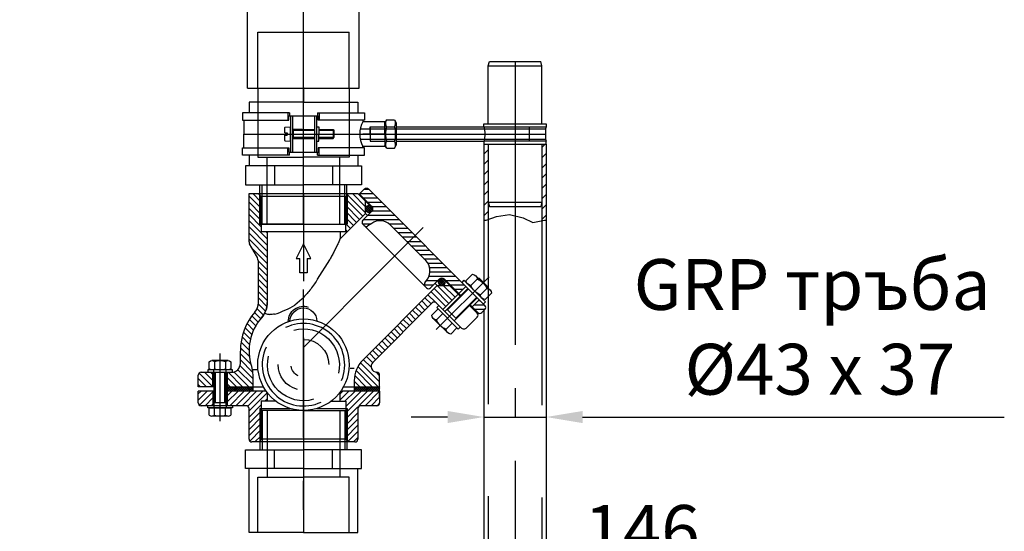
# Model space of a CAD drawing. Extents: x 18131 to 21271, y 7178 to 11007.
# Drawn here: x 20593 to 21271, y 9154 to 9506 of the extents above; entities that cross this region are included whole.
import ezdxf

# ---------------------------------------------------------------- set-up
doc = ezdxf.new("R2010")
doc.units = 0
doc.header["$LTSCALE"] = 20
for name, pattern in [('AM_DIN_F_W050', [6.25, 4.75, -1.5]), ('AM_DIN_G_W050', [13.75, 9.75, -1.5, 1, -1.5]), ('AM_DIN_G_W050X2', [6.875, 4.75, -0.875, 0.375, -0.875]), ('AM_ISO02W050', [7.5, 6, -1.5]), ('AMCONSTR', [9999, 9999, 0]), ('AUSGEZOGEN', [0]), ('CENTER', [7, 4, -1, 1, -1]), ('VERDECKT', [9.525, 6.35, -3.175])]:
    doc.linetypes.add(name, pattern=pattern)
doc.layers.get('0').update_dxf_attribs({"linetype": 'AUSGEZOGEN'})
doc.layers.get('DEFPOINTS').update_dxf_attribs({"color": 1, "linetype": 'AUSGEZOGEN'})
for name, color, linetype in [('AM_0', 7, 'CONTINUOUS'), ('AM_0N', 7, 'CONTINUOUS'), ('AM_4N', 3, 'CONTINUOUS'), ('AM_5', 3, 'CONTINUOUS'), ('AM_7', 4, 'AM_DIN_G_W050'), ('AM_7N', 4, 'AM_DIN_G_W050'), ('AM_8', 1, 'CONTINUOUS'), ('AM_CL', 1, 'AMCONSTR'), ('BEMASSUNG', 7, 'CONTINUOUS'), ('BILD', 7, 'CONTINUOUS'), ('VORDER', 7, 'CONTINUOUS')]:
    doc.layers.add(name, color=color, linetype=linetype)
doc.styles.get("Standard").update_dxf_attribs({"font": 'ISOCP.SHX', "bigfont": 'bigfont.shx'})
doc.dimstyles.new('AM_DIN$0', dxfattribs={"dimscale": 20, "dimtxt": 3.5, "dimasz": 2.5, "dimexe": 1, "dimexo": 1, "dimgap": 1.5, "dimtad": 1, "dimtxsty": 'STANDARD', "dimcen": 0, "dimclrd": 256, "dimclre": 256, "dimclrt": 2, "dimazin": 3, "dimtp": 0.1, "dimtm": 0.1, "dimtfac": 0.71, "dimtdec": 3, "dimtmove": 0, "dimatfit": 3})
doc.dimstyles.new('AM_ISO$0', dxfattribs={"dimtxt": 3.5, "dimasz": 2.5, "dimexe": 1, "dimexo": 1, "dimgap": 1.5, "dimtad": 1, "dimtxsty": 'STANDARD', "dimcen": 0, "dimclrd": 256, "dimclre": 256, "dimclrt": 2, "dimazin": 3, "dimtp": 0.1, "dimtm": 0.1, "dimtfac": 0.71, "dimtdec": 3, "dimtmove": 0, "dimatfit": 3})
pattern_1 = [(45, (17203.1813, 7486.007), (-3.535534, 3.535534), [])]

# ---------------------------------------------------------------- blocks, each defined once
blk = doc.blocks.new('A$C4E812A0C')
at = {"layer": 'AM_0'}
for p, q in [((0, 0), (-37.5, 0)), ((-37.5, 0), (-37.5, -44)), ((0, 0), (37.5, 0)), ((37.5, 0), (37.5, -44)), ((0, -44), (-40, -44)), ((-40, -44), (-40, -57)), ((-20, -44), (-20, -57)), ((0, -44), (40, -44)), ((20, -44), (20, -57)), ((40, -44), (40, -57)), ((-40, -57), (0, -57)), ((-30, -84), (-30, -57)), ((40, -57), (0, -57)), ((30, -84), (30, -57)), ((0, -84), (-30, -84)), ((0, -84), (-25, -84)), ((0, -84), (30, -84))]:
    blk.add_line(p, q, dxfattribs=at)
at = {"layer": 'AM_0', "color": 1, "linetype": 'AM_DIN_F_W050'}
for p, q in [((-31.5, 0), (-31.5, -38)), ((31.5, 0), (31.5, -38)), ((-31.5, -38), (0, -38)), ((-25, -84), (-25, -38)), ((31.5, -38), (0, -38)), ((25, -84), (25, -38))]:
    blk.add_line(p, q, dxfattribs=at)
at = {"layer": 'AM_0', "color": 1}
for p, q in [((-28.5, -84), (-28.5, -57)), ((28.5, -84), (28.5, -57))]:
    blk.add_line(p, q, dxfattribs=at)
at = {"layer": 'AM_7'}
blk.add_line((0, -84), (0, 0), dxfattribs=at)
blk = doc.blocks.new('A$C5FDD65B7')
at = {"rotation": 180}
blk.add_blockref('A$C4E812A0C', (0, -84), dxfattribs=at)
blk = doc.blocks.new('NXXXXXXXX')
at = {"layer": 'BILD', "color": 1, "linetype": 'CONTINUOUS'}
for radius, start, end in [(24.781, 74.26, 193.616), (17.473, 90, 179.231), (24.781, 253.83, 373.942), (8.483, 295.245, 353.536), (17.473, 283.875, 360.787)]:
    blk.add_arc((290.529, 227.194), radius, start, end, dxfattribs=at)
at = {"color": 7, "linetype": 'CONTINUOUS', "flags": 3}
blk.add_attdef('GRUPPE', (290.529, 227.194), '', height=1, dxfattribs=at)
blk = doc.blocks.new('N_KN_XXXX')
at = {"layer": 'BILD', "color": 7, "linetype": 'CONTINUOUS'}
for points in [[(315.53, 319.03), (315.53, 270.04, 0.180753), (319.45, 259.55, -0.260126), (326.44, 226.16, 0.075809), (325.53, 220.2), (325.53, 212.03)], [(343.03, 212.03), (343.03, 222.03), (340.03, 222.03, -0.02086), (339.53, 222.05)]]:
    blk.add_lwpolyline(points, format="xyb", dxfattribs=at)
at = {"color": 7, "linetype": 'CONTINUOUS', "flags": 3}
blk.add_attdef('GRUPPE', (316.36, 308.81), '', height=1, dxfattribs=at)
blk = doc.blocks.new('N_VV_3')
at = {"layer": 'BILD', "color": 7, "linetype": 'CONTINUOUS'}
blk.add_lwpolyline([(339.529, 199.028), (339.529, 197.428), (356.529, 197.428), (356.529, 199.028)], dxfattribs=at)
at = {"color": 7, "linetype": 'CONTINUOUS', "flags": 3}
blk.add_attdef('GRUPPE', (339.529, 199.028), '', height=1, dxfattribs=at)
blk = doc.blocks.new('N8X4')
at = {"layer": 'BILD', "color": 6, "linetype": 'VERDECKT'}
for p, q in [((343.829, 199.028), (343.829, 197.428)), ((352.229, 199.028), (352.229, 197.428))]:
    blk.add_line(p, q, dxfattribs=at)
blk.add_blockref('N_VV_3', (0, 0))
at = {"color": 7, "linetype": 'CONTINUOUS', "flags": 3}
blk.add_attdef('GRUPPE', (348.029, 199.028), '', height=1, dxfattribs=at)
blk = doc.blocks.new('N_GF_3')
at = {"layer": 'BILD', "color": 7, "linetype": 'CONTINUOUS'}
for p, q in [((165.44, 268.02), (245.69, 348.27)), ((243.57, 336.25), (252.06, 344.74)), ((182.09, 274.77), (193.37, 286.05)), ((170.39, 263.07), (175.66, 268.34))]:
    blk.add_line(p, q, dxfattribs=at)
blk.add_lwpolyline([(243.57, 332.72), (249.58, 326.71, -0.414214), (249.58, 323.88), (227.66, 301.96), (205.74, 280.04, -0.414214), (202.91, 280.04), (196.9, 286.05)], format="xyb", dxfattribs=at)
at = {"color": 7, "linetype": 'CONTINUOUS', "flags": 3}
blk.add_attdef('GRUPPE', (213.52, 316.1), '', height=1, dxfattribs=at)
blk = doc.blocks.new('NXXXX19')
at = {"layer": 'BILD', "color": 7, "linetype": 'CONTINUOUS'}
blk.add_line((248.523, 348.273), (252.059, 344.738), dxfattribs=at)
blk.add_blockref('N_GF_3', (0, 0))
at = {"color": 7, "linetype": 'CONTINUOUS', "flags": 3}
blk.add_attdef('GRUPPE', (213.521, 316.1), '', height=1, dxfattribs=at)
blk = doc.blocks.new('NXXXX20')
at = {"layer": 'BILD', "color": 7, "linetype": 'CONTINUOUS'}
blk.add_circle((195.136, 284.28), 2.5, dxfattribs=at)
blk.add_arc((245.341, 334.485), 2.5, 10.126, 349.874, dxfattribs=at)
at = {"color": 7, "linetype": 'CONTINUOUS', "flags": 3}
blk.add_attdef('GRUPPE', (218.471, 311.15), '', height=1, dxfattribs=at)
blk = doc.blocks.new('NXXXX21')
at = {"layer": 'BILD', "color": 7, "linetype": 'CONTINUOUS'}
for centre, radius, start, end in [((247.109, 346.859), 2, 45, 135), ((245.341, 334.485), 2.5, 135, 225), ((195.136, 284.28), 2.5, 45.001, 135)]:
    blk.add_arc(centre, radius, start, end, dxfattribs=at)
for name in ['NXXXX19', 'NXXXX20']:
    blk.add_blockref(name, (0, 0))
at = {"color": 7, "linetype": 'CONTINUOUS', "flags": 3}
blk.add_attdef('GRUPPE', (213.521, 316.1), '', height=1, dxfattribs=at)
blk = doc.blocks.new('N934M8')
at = {"layer": 'BILD', "color": 7, "linetype": 'CONTINUOUS'}
for p, q in [((342.46, 230.03), (353.59, 230.03)), ((344.27, 229.38), (344.27, 224.27)), ((342.46, 223.63), (353.59, 223.63))]:
    blk.add_line(p, q, dxfattribs=at)
blk.add_lwpolyline([(351.78, 229.38), (351.78, 224.27, 0.372865), (355.54, 224.39), (355.54, 229.27, 0.372831), (351.78, 229.38, 0.171571), (344.27, 229.38, 0.372831), (340.52, 229.27), (340.52, 224.39, 0.372865), (344.27, 224.27, 0.171571), (351.78, 224.27)], format="xyb", dxfattribs=at)
at = {"color": 7, "linetype": 'CONTINUOUS', "flags": 3}
blk.add_attdef('GRUPPE', (348.03, 223.63), '', height=1, dxfattribs=at)
blk = doc.blocks.new('NM10X35')
at = {"layer": 'BILD', "color": 7, "linetype": 'CONTINUOUS'}
for p, q in [((198.7, 266.58), (183.85, 251.73)), ((191.38, 249.36), (201.07, 259.05)), ((192.4, 251.5), (188.01, 255.89))]:
    blk.add_line(p, q, dxfattribs=at)
blk.add_lwpolyline([(170.07, 286.79), (169.41, 286.79), (163.64, 281.02), (163.64, 280.36)], dxfattribs=at)
for points in [[(198.93, 258.03, 0.372895), (202.1, 261.4), (197.81, 265.69)], [(184.74, 252.62), (189.03, 248.33, 0.372945), (192.4, 251.5, 0.171575), (198.93, 258.03), (194.54, 262.42)]]:
    blk.add_lwpolyline(points, format="xyb", dxfattribs=at)
at = {"color": 7, "linetype": 'CONTINUOUS', "flags": 3}
blk.add_attdef('GRUPPE', (231.46, 244.17), '', height=1, dxfattribs=at)
blk = doc.blocks.new('N934M10')
at = {"layer": 'BILD', "color": 7, "linetype": 'CONTINUOUS'}
for p, q in [((162.01, 278.73), (171.7, 288.42)), ((164.15, 279.75), (168.69, 275.21))]:
    blk.add_line(p, q, dxfattribs=at)
blk.add_lwpolyline([(170.68, 286.28), (175.22, 281.75, 0.372895), (178.38, 285.11), (174.05, 289.45, 0.372846), (170.68, 286.28, 0.171526), (164.15, 279.75, 0.372846), (160.98, 276.38), (165.32, 272.05, 0.373), (168.68, 275.21, 0.171575), (175.22, 281.75)], format="xyb", dxfattribs=at)
at = {"color": 7, "linetype": 'CONTINUOUS', "flags": 3}
blk.add_attdef('GRUPPE', (172.51, 277.92), '', height=1, dxfattribs=at)
blk = doc.blocks.new('NXXXX22')
at = {"layer": 'BILD', "color": 7, "linetype": 'CONTINUOUS'}
blk.add_line((199.051, 269.759), (182.08, 252.788), dxfattribs=at)
at = {"color": 7, "linetype": 'CONTINUOUS', "flags": 3}
blk.add_attdef('GRUPPE', (175.719, 274.711), '', height=1, dxfattribs=at)
blk = doc.blocks.new('N_VV_4')
at = {"layer": 'BILD', "color": 7, "linetype": 'CONTINUOUS'}
for p, q in [((198.7, 266.58), (197.286, 267.994)), ((182.437, 253.144), (183.851, 251.73))]:
    blk.add_line(p, q, dxfattribs=at)
at = {"color": 7, "linetype": 'CONTINUOUS', "flags": 3}
blk.add_attdef('GRUPPE', (182.437, 253.144), '', height=1, dxfattribs=at)
blk = doc.blocks.new('N_VV_5')
at = {"layer": 'BILD', "color": 7, "linetype": 'CONTINUOUS'}
blk.add_lwpolyline([(166.502, 269.079), (165.087, 270.493), (179.936, 285.343), (181.351, 283.928)], dxfattribs=at)
at = {"color": 7, "linetype": 'CONTINUOUS', "flags": 3}
blk.add_attdef('GRUPPE', (166.502, 269.079), '', height=1, dxfattribs=at)
blk = doc.blocks.new('NXXXX23')
for name in ['N934M10', 'NM10X35', 'N_VV_5', 'NXXXX22', 'N_VV_4']:
    blk.add_blockref(name, (0, 0))
at = {"color": 1, "linetype": 'CONTINUOUS', "flags": 3}
blk.add_attdef('GRUPPE', (231.457, 244.169), '', height=1, dxfattribs=at)
blk = doc.blocks.new('N_Z1_2')
at = {"layer": 'BILD', "color": 7, "linetype": 'CONTINUOUS'}
for p, q in [((267.039, 309.905), (269.662, 304.654)), ((280.782, 286.152), (272.47, 299.503))]:
    blk.add_line(p, q, dxfattribs=at)
for points in [[(265.111, 314.307), (265.139, 314.241), (265.662, 313.008), (266.192, 311.778), (266.648, 310.738, 0.005), (266.959, 310.047, 0.005), (267.029, 309.9)], [(269.647, 304.645), (269.976, 304.001, 0.004), (270.733, 302.57, 0.004), (271.513, 301.152, 0.006), (272.2, 299.962, 0.005), (272.477, 299.508)], [(280.797, 286.153, 0.007), (281.797, 284.595, 0.012), (284.266, 281.054, 0.012), (286.897, 277.632, 0.017), (289.29, 274.849, 0.015), (290.33, 273.788)]]:
    blk.add_lwpolyline(points, format="xyb", dxfattribs=at)
at = {"color": 7, "linetype": 'CONTINUOUS', "flags": 3}
blk.add_attdef('GRUPPE', (265.33, 313.788), '', height=1, dxfattribs=at)
blk = doc.blocks.new('N_Z1_3')
at = {"layer": 'BILD', "color": 7, "linetype": 'CONTINUOUS'}
for points in [[(310.435, 261.953), (311.077, 261.924), (312.096, 261.887), (312.961, 261.867, 0.01), (313.539, 261.867, 0.011), (313.664, 261.872)], [(316.744, 262.386, 0.025), (316.769, 262.395, 0.021), (316.876, 262.443, 0.009), (317.031, 262.523, 0.006), (317.211, 262.622), (317.32, 262.684)]]:
    blk.add_lwpolyline(points, format="xyb", dxfattribs=at)
at = {"color": 7, "linetype": 'CONTINUOUS', "flags": 3}
blk.add_attdef('GRUPPE', (310.435, 261.953), '', height=1, dxfattribs=at)
blk = doc.blocks.new('N_VV_6')
at = {"layer": 'BILD', "color": 7, "linetype": 'CONTINUOUS'}
blk.add_lwpolyline([(339.529, 222.049), (339.529, 223.629), (356.529, 223.629), (356.529, 222.028)], dxfattribs=at)
at = {"color": 7, "linetype": 'CONTINUOUS', "flags": 3}
blk.add_attdef('GRUPPE', (339.529, 222.028), '', height=1, dxfattribs=at)
blk = doc.blocks.new('N8X41')
at = {"layer": 'BILD', "color": 6, "linetype": 'VERDECKT'}
for p, q in [((343.829, 222.028), (343.829, 223.629)), ((352.229, 222.028), (352.229, 223.629))]:
    blk.add_line(p, q, dxfattribs=at)
blk.add_blockref('N_VV_6', (0, 0))
at = {"color": 7, "linetype": 'CONTINUOUS', "flags": 3}
blk.add_attdef('GRUPPE', (348.029, 222.028), '', height=1, dxfattribs=at)
blk = doc.blocks.new('N_VV_7')
at = {"layer": 'BILD', "color": 2, "linetype": 'VERDECKT'}
blk.add_lwpolyline([(288.029, 300.41), (288.029, 290.41), (293.029, 290.41), (293.029, 300.41)], dxfattribs=at)
at = {"color": 2, "linetype": 'VERDECKT', "flags": 3}
blk.add_attdef('GRUPPE', (288.029, 290.41), '', height=1, dxfattribs=at)
blk = doc.blocks.new('NXXXX24')
at = {"layer": 'BILD', "color": 2, "linetype": 'VERDECKT'}
blk.add_lwpolyline([(288.029, 300.41), (285.529, 300.41), (290.529, 310.41), (295.529, 300.41), (293.029, 300.41)], dxfattribs=at)
blk.add_blockref('N_VV_7', (0, 0))
at = {"color": 2, "linetype": 'VERDECKT', "flags": 3}
blk.add_attdef('GRUPPE', (288.029, 290.41), '', height=1, dxfattribs=at)
blk = doc.blocks.new('NGRP15')
at = {"layer": 'AM_8', "linetype": 'CONTINUOUS'}
for p, q in [((325.492, 345.028), (319.679, 339.215)), ((328.029, 343.323), (319.679, 334.973)), ((328.029, 339.08), (319.679, 330.73)), ((328.029, 334.837), (319.679, 326.487)), ((328.029, 326.352), (315.529, 313.852)), ((328.029, 330.595), (319.679, 322.245)), ((328.029, 322.109), (315.529, 309.609)), ((316.463, 319.028), (315.529, 318.095)), ((328.029, 317.867), (315.529, 305.367)), ((328.029, 313.624), (315.529, 301.124)), ((325.779, 307.131), (315.529, 296.881)), ((321.673, 298.783), (315.529, 292.639)), ((321.529, 294.396), (315.529, 288.396)), ((321.529, 290.153), (315.529, 284.153)), ((321.529, 285.911), (315.529, 279.911)), ((321.529, 281.668), (315.529, 275.668)), ((321.529, 277.425), (315.529, 271.426)), ((321.529, 273.183), (315.748, 267.402)), ((321.584, 268.995), (316.677, 264.088)), ((322.524, 265.692), (318.129, 261.297)), ((324.246, 263.172), (319.987, 258.913)), ((326.118, 260.801), (321.816, 256.499)), ((327.829, 258.27), (323.453, 253.894)), ((329.372, 255.57), (324.887, 251.085)), ((330.736, 252.691), (326.099, 248.054)), ((331.905, 249.618), (327.06, 244.772)), ((332.857, 246.327), (327.725, 241.195)), ((333.961, 238.946), (327.824, 232.809)), ((333.559, 242.786), (328.023, 237.25)), ((334.029, 234.771), (326.853, 227.595)), ((334.23, 226.487), (325.529, 217.786)), ((334.029, 230.528), (325.622, 222.121)), ((335.779, 223.793), (325.529, 213.543)), ((338.465, 222.236), (328.257, 212.028)), ((342.5, 222.028), (332.5, 212.028)), ((343.029, 218.315), (336.742, 212.028)), ((343.029, 214.073), (340.985, 212.028))]:
    blk.add_line(p, q, dxfattribs=at)
at = {"color": 1, "linetype": 'CONTINUOUS', "flags": 3}
blk.add_attdef('GRUPPE', (315.529, 212.028), '', height=1, dxfattribs=at)
blk = doc.blocks.new('NGRP16')
at = {"layer": 'AM_8', "linetype": 'CONTINUOUS'}
for p, q in [((169.752, 271.481), (168.902, 271.481)), ((172.802, 265.481), (165.196, 265.481)), ((172.752, 268.481), (165.902, 268.481))]:
    blk.add_line(p, q, dxfattribs=at)
at = {"color": 1, "linetype": 'CONTINUOUS', "flags": 3}
blk.add_attdef('GRUPPE', (164.852, 262.481), '', height=1, dxfattribs=at)
blk = doc.blocks.new('NGRP17')
at = {"layer": 'AM_8', "linetype": 'CONTINUOUS'}
for p, q in [((248.648, 348.148), (245.57, 348.148)), ((249.469, 342.148), (239.57, 342.148)), ((251.648, 345.148), (242.57, 345.148)), ((243.228, 333.148), (230.57, 333.148)), ((243.475, 336.148), (233.57, 336.148)), ((246.469, 339.148), (236.57, 339.148)), ((249.142, 327.148), (224.57, 327.148)), ((246.142, 330.148), (227.57, 330.148)), ((228.469, 321.148), (218.57, 321.148)), ((231.56, 324.148), (221.57, 324.148)), ((249.81, 324.148), (244.047, 324.148)), ((219.469, 312.148), (209.57, 312.148)), ((222.469, 315.148), (212.57, 315.148)), ((225.469, 318.148), (215.57, 318.148)), ((213.469, 306.148), (203.57, 306.148)), ((216.469, 309.148), (206.57, 309.148)), ((207.469, 300.148), (197.57, 300.148)), ((210.469, 303.148), (200.57, 303.148)), ((203.569, 294.148), (191.57, 294.148)), ((204.826, 297.148), (194.57, 297.148)), ((192.469, 285.148), (182.57, 285.148)), ((204.001, 288.148), (185.57, 288.148)), ((203.321, 291.148), (188.57, 291.148)), ((205.771, 285.148), (197.804, 285.148)), ((189.469, 282.148), (179.57, 282.148)), ((186.469, 279.148), (180.469, 279.148)), ((207.249, 282.148), (200.804, 282.148))]:
    blk.add_line(p, q, dxfattribs=at)
at = {"color": 1, "linetype": 'CONTINUOUS', "flags": 3}
blk.add_attdef('GRUPPE', (178.519, 276.148), '', height=1, dxfattribs=at)
blk = doc.blocks.new('NGRP18')
at = {"layer": 'AM_8', "linetype": 'CONTINUOUS'}
for p, q in [((189.96, 281.819), (183.879, 275.738)), ((194.203, 281.819), (186.001, 273.617)), ((198.375, 281.749), (188.122, 271.496)), ((200.496, 279.627), (190.243, 269.374)), ((202.618, 277.506), (192.365, 267.253)), ((204.739, 275.385), (199.378, 270.024)), ((206.86, 273.263), (202.618, 269.021)), ((208.981, 271.142), (204.739, 266.899)), ((211.103, 269.021), (206.86, 264.778)), ((213.224, 266.899), (208.981, 262.657)), ((215.345, 264.778), (211.103, 260.535)), ((217.467, 262.657), (213.224, 258.414)), ((219.588, 260.535), (215.345, 256.293)), ((221.709, 258.414), (217.467, 254.172)), ((223.831, 256.293), (219.588, 252.05)), ((225.952, 254.171), (221.709, 249.929)), ((228.073, 252.05), (223.831, 247.808)), ((230.195, 249.929), (225.952, 245.686)), ((232.316, 247.808), (228.073, 243.565)), ((234.437, 245.686), (230.195, 241.444)), ((236.559, 243.565), (232.316, 239.322)), ((238.68, 241.444), (234.437, 237.201)), ((240.801, 239.322), (236.559, 235.08)), ((242.923, 237.201), (238.68, 232.958)), ((245.044, 235.08), (240.801, 230.837)), ((247.165, 232.958), (242.919, 228.712)), ((249.286, 230.837), (243.913, 225.463)), ((251.301, 228.609), (238.029, 215.337)), ((252.993, 226.058), (238.963, 212.028)), ((240.518, 222.069), (238.029, 219.58)), ((254.324, 223.147), (243.206, 212.028)), ((255.222, 219.802), (247.449, 212.028)), ((255.529, 215.866), (251.691, 212.028))]:
    blk.add_line(p, q, dxfattribs=at)
at = {"color": 1, "linetype": 'CONTINUOUS', "flags": 3}
blk.add_attdef('GRUPPE', (183.809, 212.028), '', height=1, dxfattribs=at)
blk = doc.blocks.new('NGRP19')
at = {"layer": 'AM_8', "linetype": 'CONTINUOUS'}
for p, q in [((241.029, 212.028), (238.029, 209.029)), ((239.615, 212.028), (238.029, 210.443)), ((238.201, 212.028), (238.029, 211.857)), ((242.443, 212.028), (239.443, 209.028)), ((243.857, 212.028), (240.857, 209.028)), ((245.272, 212.028), (242.272, 209.028)), ((246.686, 212.028), (243.686, 209.028)), ((248.1, 212.028), (245.1, 209.028)), ((249.514, 212.028), (246.514, 209.028)), ((250.928, 212.028), (247.928, 209.028)), ((252.343, 212.028), (249.343, 209.028)), ((253.757, 212.028), (250.757, 209.028)), ((255.171, 212.028), (252.171, 209.028)), ((255.529, 210.972), (253.585, 209.028)), ((327.296, 212.028), (325.529, 210.261)), ((325.882, 212.028), (325.529, 211.676)), ((328.71, 212.028), (325.71, 209.028)), ((330.125, 212.028), (327.125, 209.028)), ((331.539, 212.028), (328.539, 209.028)), ((332.953, 212.028), (329.953, 209.028)), ((334.367, 212.028), (331.367, 209.028)), ((335.781, 212.028), (332.781, 209.028)), ((337.196, 212.028), (334.196, 209.028)), ((338.61, 212.028), (335.61, 209.028)), ((340.024, 212.028), (337.024, 209.028)), ((341.438, 212.028), (338.438, 209.028)), ((342.852, 212.028), (339.852, 209.028)), ((343.029, 210.791), (341.267, 209.028)), ((255.529, 209.558), (255, 209.028)), ((343.029, 209.377), (342.681, 209.028))]:
    blk.add_line(p, q, dxfattribs=at)
at = {"color": 1, "linetype": 'CONTINUOUS', "flags": 3}
blk.add_attdef('GRUPPE', (238.029, 209.028), '', height=1, dxfattribs=at)
blk = doc.blocks.new('NGRP20')
at = {"layer": 'AM_8', "linetype": 'CONTINUOUS'}
for p, q in [((240.858, 209.028), (238.029, 211.857)), ((239.443, 209.028), (238.029, 210.443)), ((242.272, 209.028), (239.272, 212.028)), ((243.686, 209.028), (240.686, 212.028)), ((245.1, 209.028), (242.1, 212.028)), ((246.514, 209.028), (243.514, 212.028)), ((247.929, 209.028), (244.929, 212.028)), ((249.343, 209.028), (246.343, 212.028)), ((250.757, 209.028), (247.757, 212.028)), ((252.171, 209.028), (249.171, 212.028)), ((253.585, 209.028), (250.585, 212.028)), ((255, 209.028), (252, 212.028)), ((255.529, 209.913), (253.414, 212.028)), ((255.529, 211.327), (254.828, 212.028)), ((327.125, 209.028), (325.529, 210.624)), ((328.539, 209.028), (325.539, 212.028)), ((329.953, 209.028), (326.953, 212.028)), ((331.367, 209.028), (328.367, 212.028)), ((332.781, 209.028), (329.781, 212.028)), ((334.196, 209.028), (331.196, 212.028)), ((335.61, 209.028), (332.61, 212.028)), ((337.024, 209.028), (334.024, 212.028)), ((338.438, 209.028), (335.438, 212.028)), ((339.853, 209.028), (336.853, 212.028)), ((341.267, 209.028), (338.267, 212.028)), ((342.681, 209.028), (339.681, 212.028)), ((343.029, 210.095), (341.095, 212.028)), ((343.029, 211.509), (342.509, 212.028)), ((325.71, 209.028), (325.529, 209.21))]:
    blk.add_line(p, q, dxfattribs=at)
at = {"color": 1, "linetype": 'CONTINUOUS', "flags": 3}
blk.add_attdef('GRUPPE', (238.029, 209.028), '', height=1, dxfattribs=at)
blk = doc.blocks.new('NGRP21')
at = {"layer": 'AM_8', "linetype": 'CONTINUOUS'}
for p, q in [((358.786, 222.028), (353.029, 216.271)), ((354.544, 222.028), (353.029, 220.514)), ((362.443, 221.443), (353.029, 212.028)), ((363.029, 217.786), (357.272, 212.028)), ((363.029, 213.543), (361.514, 212.028))]:
    blk.add_line(p, q, dxfattribs=at)
at = {"color": 1, "linetype": 'CONTINUOUS', "flags": 3}
blk.add_attdef('GRUPPE', (353.029, 212.028), '', height=1, dxfattribs=at)
blk = doc.blocks.new('NGRP22')
at = {"layer": 'AM_8', "linetype": 'CONTINUOUS'}
for p, q in [((256.831, 345.028), (247.802, 335.999)), ((260.227, 344.181), (247.802, 331.756)), ((261.379, 341.091), (249.703, 329.415)), ((261.379, 336.848), (251.825, 327.294)), ((261.379, 332.605), (253.946, 325.172)), ((261.379, 328.363), (256.067, 323.051)), ((261.379, 324.12), (258.188, 320.93)), ((261.379, 319.878), (260.53, 319.028))]:
    blk.add_line(p, q, dxfattribs=at)
at = {"color": 1, "linetype": 'CONTINUOUS', "flags": 3}
blk.add_attdef('GRUPPE', (247.802, 319.028), '', height=1, dxfattribs=at)
blk = doc.blocks.new('NGRP23')
at = {"layer": 'AM_8', "linetype": 'CONTINUOUS'}
for p, q in [((245.65, 332.004), (242.86, 334.794)), ((246.689, 332.379), (243.236, 335.833)), ((247.406, 333.076), (243.932, 336.55)), ((247.802, 334.095), (244.944, 336.953)), ((247.381, 335.93), (246.787, 336.524))]:
    blk.add_line(p, q, dxfattribs=at)
at = {"color": 1, "linetype": 'CONTINUOUS', "flags": 3}
blk.add_attdef('GRUPPE', (242.841, 331.985), '', height=1, dxfattribs=at)
blk = doc.blocks.new('NGRP24')
at = {"layer": 'AM_8', "linetype": 'CONTINUOUS'}
for p, q in [((196.484, 282.175), (193.031, 285.628)), ((197.202, 282.872), (193.728, 286.345)), ((197.605, 283.883), (194.739, 286.748)), ((197.176, 285.726), (196.582, 286.32)), ((195.446, 281.799), (192.656, 284.589))]:
    blk.add_line(p, q, dxfattribs=at)
at = {"color": 1, "linetype": 'CONTINUOUS', "flags": 3}
blk.add_attdef('GRUPPE', (192.636, 281.78), '', height=1, dxfattribs=at)
blk = doc.blocks.new('NGRP25')
at = {"layer": 'AM_8', "linetype": 'CONTINUOUS'}
for p, q in [((194.783, 286.755), (192.662, 284.634)), ((196.05, 286.607), (192.809, 283.367)), ((196.904, 286.048), (193.369, 282.512)), ((197.464, 285.193), (194.223, 281.953)), ((197.611, 283.927), (195.49, 281.805))]:
    blk.add_line(p, q, dxfattribs=at)
at = {"color": 1, "linetype": 'CONTINUOUS', "flags": 3}
blk.add_attdef('GRUPPE', (192.636, 281.78), '', height=1, dxfattribs=at)
blk = doc.blocks.new('NGRP26')
at = {"layer": 'AM_8', "linetype": 'CONTINUOUS'}
for p, q in [((244.987, 336.96), (242.866, 334.838)), ((246.254, 336.812), (243.014, 333.572)), ((247.109, 336.252), (243.573, 332.717)), ((247.668, 335.398), (244.428, 332.157)), ((247.816, 334.131), (245.695, 332.01))]:
    blk.add_line(p, q, dxfattribs=at)
at = {"color": 1, "linetype": 'CONTINUOUS', "flags": 3}
blk.add_attdef('GRUPPE', (242.841, 331.985), '', height=1, dxfattribs=at)
blk = doc.blocks.new('NXXXX43')
at = {"layer": 'AM_7'}
blk.add_line((290.529, 245.616), (290.529, 279.092), dxfattribs=at)
at = {"layer": 'AM_7', "flags": 3}
blk.add_attdef('GRUPPE', (290.529, 257.028), '', height=1, dxfattribs=at)
blk = doc.blocks.new('N_MK_XXXX')
at = {"layer": 'BEMASSUNG', "linetype": 'CONTINUOUS'}
blk.add_arc((290.529, 257.028), 9.3, 1.619, 178.381, dxfattribs=at)
blk.add_blockref('NXXXX43', (0, 0))
at = {"layer": 'BEMASSUNG', "linetype": 'CONTINUOUS', "flags": 3}
blk.add_attdef('GRUPPE', (290.529, 257.028), '', height=1, dxfattribs=at)
blk = doc.blocks.new('NXXXX44')
at = {"layer": 'VORDER', "color": 1, "linetype": 'CONTINUOUS'}
blk.add_arc((290.529, 257.028), 10.45, 359.354, 468.397, dxfattribs=at)
at = {"layer": 'BEMASSUNG'}
blk.add_blockref('N_MK_XXXX', (0, 0), dxfattribs=at)
at = {"color": 1, "linetype": 'CONTINUOUS', "flags": 3}
blk.add_attdef('GRUPPE', (290.529, 257.028), '', height=1, dxfattribs=at)
blk = doc.blocks.new('A$C275F7C66')
at = {"layer": 'AM_7'}
for p, q in [((0, 0), (0, -60.39)), ((82.49, -23.44), (54.96, -50.98)), ((54.96, -50.98), (0, -105.94)), ((91.46, -93.67), (127.92, -57.21)), ((0, -99.41), (0, -171)), ((-57.5, -156.62), (-57.5, -110.15))]:
    blk.add_line(p, q, dxfattribs=at)
at = {"layer": 'AM_8', "linetype": 'CONTINUOUS'}
for p, q in [((-72.5, -142.21), (-66.29, -136)), ((-72.5, -137.96), (-70.54, -136)), ((-72.05, -146), (-62.5, -136.45)), ((-67.81, -146), (-62.5, -140.69)), ((-52.5, -143.42), (-45.08, -136)), ((-52.5, -139.18), (-49.32, -136)), ((-50.84, -146), (-40.84, -136)), ((-46.6, -146), (-36.6, -136)), ((-42.35, -146), (-32.35, -136)), ((-38.11, -146), (-28.11, -136)), ((-37.5, -149.63), (-25, -137.13)), ((-26.62, -143), (-25, -141.38)), ((25, -142.29), (31.29, -136)), ((25, -138.04), (27.04, -136)), ((28.53, -143), (35.53, -136)), ((29.15, -150.86), (44.02, -136)), ((29.15, -146.62), (39.77, -136)), ((38.26, -146), (48.26, -136)), ((42.5, -146), (52.5, -136)), ((46.74, -146), (52.5, -140.24)), ((-63.57, -146), (-62.5, -144.93)), ((-37.5, -153.88), (-29.15, -145.53)), ((29.15, -155.11), (37.5, -146.76)), ((50.99, -146), (52.5, -144.49)), ((-37.5, -158.12), (-29.15, -149.77)), ((-37.5, -162.36), (-29.15, -154.01)), ((29.15, -159.35), (37.5, -151)), ((29.15, -163.59), (37.5, -155.24)), ((-37.5, -166.6), (-29.15, -158.25)), ((-36.99, -170.33), (-29.15, -162.5)), ((29.15, -167.84), (37.5, -159.49)), ((-33.41, -171), (-29.15, -166.74)), ((30.39, -170.84), (37.5, -163.73)), ((34.47, -171), (37.5, -167.97))]:
    blk.add_line(p, q, dxfattribs=at)
at = {"layer": 'BILD', "color": 7, "linetype": 'CONTINUOUS'}
for p, q in [((-37.5, -33.2), (-37.5, 0)), ((-37.5, 0), (37.5, 0)), ((-29.15, -2), (-31.15, 0)), ((31.15, 0), (29.15, -2)), ((37.5, 0), (45.57, -8.07)), ((29.15, -2), (-29.15, -2)), ((-29.15, -2), (-29.15, -26)), ((29.15, -26), (29.15, -2)), ((42.73, -13.71), (42.73, -5.23)), ((25.2, -31.24), (42.73, -13.71)), ((42.73, -13.71), (44.14, -15.13)), ((-30.15, -21), (30.15, -21)), ((-29.15, -26), (30.44, -26)), ((-25, -26), (-25, -74.99)), ((25.2, -26), (25.2, -31.24)), ((47.01, -20.51), (44.44, -22.31)), ((84.3, -46.12), (59.81, -21.63)), ((-32.34, -42.94), (-37.1, -34.7)), ((-31, -74.99), (-31, -47.94)), ((83.63, -61.49), (85.42, -58.93)), ((108.1, -70.6), (97.86, -60.36)), ((92.22, -63.21), (40.86, -114.58)), ((90.81, -61.8), (92.22, -63.21)), ((92.22, -63.21), (100.71, -63.21)), ((113.39, -65.31), (97.45, -81.24)), ((112.01, -63.93), (107.06, -68.88)), ((-1.22, -72.65), (-5.89, -76.8)), ((0.2, -71.24), (-1.22, -72.65)), ((106.72, -69.22), (96.07, -79.87)), ((119.82, -71.74), (103.88, -87.67)), ((121.2, -73.12), (116.25, -78.07)), ((47.75, -116.17), (88.65, -75.27)), ((99, -79.7), (105.43, -86.13)), ((114.53, -77.03), (119.8, -82.3)), ((125.09, -79.84), (122.97, -81.96)), ((119.8, -85.13), (112.69, -92.24)), ((-43.5, -117), (-43.5, -108.44)), ((-61.13, -115), (-60.73, -114.6)), ((-60.73, -114.6), (-54.27, -114.6)), ((-54.27, -114.6), (-53.87, -115)), ((-72.5, -133), (-72.5, -125)), ((-70.5, -123), (-49.5, -123)), ((-62.5, -133), (-62.5, -123)), ((-61.5, -146), (-61.5, -123)), ((-53.5, -123), (-53.5, -146)), ((-52.5, -123), (-52.5, -133)), ((35, -128.72), (35, -133)), ((52.5, -140), (52.5, -125)), ((-61.5, -133), (-72.5, -133)), ((-53.5, -133), (-27.61, -133)), ((-52.5, -133), (-52.5, -137)), ((-35, -133), (-35, -136)), ((27.61, -133), (52.5, -133)), ((35, -133), (35, -136)), ((-61.5, -136), (-72.5, -136)), ((-72.5, -144), (-72.5, -136)), ((-62.5, -136), (-62.5, -146)), ((-25.73, -136), (-53.5, -136)), ((-52.5, -136), (-52.5, -146)), ((-25, -137), (-26, -136)), ((-25, -137), (-25, -143)), ((25, -137), (26, -136)), ((25, -137), (25, -143)), ((52.5, -136), (25.73, -136)), ((52.5, -136), (52.5, -144)), ((-39.5, -146), (-70.5, -146)), ((-65.01, -152.44), (-65.01, -147.6)), ((-65.01, -147.6), (-49.99, -147.6)), ((-61.5, -143.85), (-53.5, -143.85)), ((-61.25, -152.56), (-61.25, -147.6)), ((-53.75, -152.56), (-53.75, -147.6)), ((-49.99, -147.6), (-49.99, -152.44)), ((-37.5, -169), (-37.5, -148)), ((-30.15, -148), (-9.07, -148)), ((-18.95, -143), (-29.15, -143)), ((-29.15, -143), (-29.15, -169)), ((9.07, -148), (30.15, -148)), ((18.94, -143), (29.15, -143)), ((29.15, -143), (29.15, -169)), ((37.5, -148), (37.5, -169)), ((50.5, -146), (39.5, -146)), ((-51.93, -153.2), (-63.06, -153.2)), ((-29.15, -169), (-30.5, -171)), ((29.15, -169), (-29.15, -169)), ((29.15, -169), (30.5, -171)), ((35.5, -171), (-35.5, -171))]:
    blk.add_line(p, q, dxfattribs=at)
at = {"layer": 'BILD', "color": 1, "linetype": 'CONTINUOUS'}
for p, q in [((-30.15, 0), (-30.15, -21)), ((30.15, 0), (30.15, -21)), ((121.12, -58.24), (120.79, -58.57)), ((113.72, -65.64), (99.33, -80.03)), ((126.89, -64.01), (126.56, -64.34)), ((119.49, -71.41), (105.1, -85.8)), ((-31.86, -121.38), (-35, -121.43)), ((35, -120.43), (32.16, -120.47)), ((-60.73, -143.85), (-60.73, -123)), ((-54.27, -143.85), (-54.27, -123)), ((-30.15, -148), (-30.15, -170)), ((30.15, -148), (30.15, -170))]:
    blk.add_line(p, q, dxfattribs=at)
at = {"layer": 'BILD', "color": 7, "linetype": 'CONTINUOUS'}
blk.add_circle((0, -117.83), 31.5, dxfattribs=at)
for centre, radius, start, end in [((52.74, -28.7), 10, 44.99967, 124.99967), ((43.29, -20.67), 2, 224.98325, 304.98425), ((-34.5, -33.2), 3, 180.00272, 210.00272), ((-41, -47.94), 10, 0, 30), ((77.23, -53.19), 10, 324.99799, 44.99799), ((85.27, -62.64), 2, 144.99111, 224.99311), ((-41, -74.99), 10, 319.01444, 359.99744), ((-41, -74.99), 16, 319.017, 360), ((-43.42, -11.72), 75.13, 288.24, 299.971), ((90.06, -76.68), 2, 45.00433, 135.00433), ((123.68, -78.43), 2, 314.99567, 44.99567), ((-2.5, -108.44), 41, 139.017, 179.72), ((-18.56, -46.3), 37.14, 258.111, 262.931), ((118.39, -83.71), 2, 314.99567, 44.99667), ((121.56, -80.55), 2, 225, 315), ((110.57, -90.12), 3, 225, 315), ((55, -128.72), 20, 134.99934, 179.99934), ((-49.5, -117), 6, 270, 360), ((50.58, -119), 4, 134.99818, 269.26918), ((-70.5, -125), 2, 90, 180), ((50.5, -125), 2, 359.99796, 89.26896), ((-70.5, -144), 2, 180, 270), ((-39.5, -148), 2, 0, 90), ((39.5, -148), 2, 90, 180), ((50.5, -144), 2, 270, 360), ((-63.06, -150.33), 2.87, 227.3449, 309.1519), ((-57.5, -141.94), 11.26, 250.53, 289.472), ((-51.94, -150.33), 2.87, 230.85033, 312.65733), ((-35.5, -169), 2, 180, 270), ((35.5, -169), 2, 270, 360)]:
    blk.add_arc(centre, radius, start, end, dxfattribs=at)
at = {"layer": 'BILD', "color": 1, "linetype": 'CONTINUOUS'}
for start, end in [(337.653, 115.872), (154.777, 295.274)]:
    blk.add_arc((0, -117.83), 28.4, start, end, dxfattribs=at)
at = {"extrusion": (0, 0, -1), "zscale": -1}
for name in ['NGRP15', 'NGRP22', 'NXXXX21', 'NGRP17', 'NGRP26', 'NGRP23', 'N_KN_XXXX', 'N_Z1_2', 'NXXXX23', 'NGRP25', 'NGRP24', 'NXXXX44', 'NGRP18', 'NGRP16', 'N_Z1_3', 'NXXXXXXXX', 'N934M8', 'N8X41', 'NGRP21', 'NGRP19', 'NGRP20', 'N8X4']:
    blk.add_blockref(name, (-290.53, -345.03), dxfattribs=at)
at = {"color": 7, "extrusion": (0, 0, -1), "zscale": -1}
blk.add_blockref('NXXXX24', (-290.53, -345.03), dxfattribs=at)
at = {"color": 7, "linetype": 'CONTINUOUS', "text_generation_flag": 4, "flags": 3}
blk.add_attdef('GRUPPE', (0, -136), '', height=1, rotation=180, dxfattribs=at)
at = {"color": 1, "linetype": 'CONTINUOUS', "text_generation_flag": 4, "flags": 3}
blk.add_attdef('GRUPPE', (52.5, -136), '', height=1, rotation=180, dxfattribs=at)
blk = doc.blocks.new('*U105')
at = {"layer": 'AM_0N'}
for p, q in [((8083.69, 3232.73), (8082.44, 3230.57)), ((8082.44, 3230.57), (8082.44, 3215.27)), ((8083.69, 3232.73), (8089.19, 3232.73)), ((8089.19, 3232.73), (8090.44, 3230.57)), ((8090.44, 3230.57), (8090.44, 3215.27)), ((8083.69, 3227.82), (8089.19, 3227.82)), ((8083.69, 3218.01), (8089.19, 3218.01)), ((8083.69, 3213.1), (8082.44, 3215.27)), ((8083.69, 3213.1), (8089.19, 3213.1)), ((8089.19, 3213.1), (8090.44, 3215.27))]:
    blk.add_line(p, q, dxfattribs=at)
for centre, radius, start, end in [((8087.27, 3230.28), 4.34, 154.43847, 214.43847), ((8085.61, 3230.28), 4.34, 325.56153, 25.56153), ((8099.15, 3222.92), 16.22, 162.38303, 197.61697), ((8073.73, 3222.92), 16.22, 342.38303, 17.61697), ((8087.27, 3215.55), 4.34, 145.56153, 205.56153), ((8085.61, 3215.55), 4.34, 334.43847, 34.43847)]:
    blk.add_arc(centre, radius, start, end, dxfattribs=at)
at = {"layer": 'AM_7N', "linetype": 'AM_DIN_G_W050X2'}
blk.add_line((8044.94, 3222.92), (8127.94, 3222.92), dxfattribs=at)
blk = doc.blocks.new('*D114')
at = {"layer": 'AM_5'}
for p, q in [((20887.73, 9232.73), (20862.73, 9232.73)), ((20912.73, 9232.73), (20955.73, 9232.73)), ((20980.73, 9232.73), (21271.42, 9232.73))]:
    blk.add_line(p, q, dxfattribs=at)
for points in [[(20887.73, 9236.89), (20887.73, 9228.56), (20912.73, 9232.73)], [(20980.73, 9236.89), (20980.73, 9228.56), (20955.73, 9232.73)]]:
    blk.add_solid(points, dxfattribs=at)
at = {"layer": 'DEFPOINTS', "color": 0}
for p in [(20912.73, 9232.73), (20955.73, 9232.73), (20955.73, 9232.73)]:
    blk.add_point(p, dxfattribs=at)
at = {"layer": 'AM_5', "color": 2, "insert": (21139, 9294.81), "char_height": 35, "attachment_point": 5}
blk.add_mtext('GRP {\\fArial|b0|i0|c204|p34;тръба}\\P %%C43 x 37', dxfattribs=at)
blk = doc.blocks.new('*D115')
at = {"layer": 'AM_5'}
for p, q in [((20813.42, 9117.61), (20909.23, 9117.61)), ((20934.23, 9117.61), (21067.36, 9117.61))]:
    blk.add_line(p, q, dxfattribs=at)
for points in [[(20813.42, 9121.78), (20813.42, 9113.44), (20788.42, 9117.61)], [(20909.23, 9121.78), (20909.23, 9113.44), (20934.23, 9117.61)]]:
    blk.add_solid(points, dxfattribs=at)
at = {"layer": 'DEFPOINTS', "color": 0}
for p in [(20788.42, 9117.61), (20934.23, 9117.61), (20934.23, 9117.61)]:
    blk.add_point(p, dxfattribs=at)
at = {"layer": 'AM_5', "color": 2, "insert": (21021.74, 9150.11), "char_height": 35, "attachment_point": 5}
blk.add_mtext('146', dxfattribs=at)
blk = doc.blocks.new('*D123')
at = {"layer": 'AM_5'}
for p, q in [((20364.9, 10140.73), (20060.41, 10140.73)), ((20070.41, 8805.73), (20070.41, 10115.73)), ((20895.23, 8780.73), (20060.41, 8780.73))]:
    blk.add_line(p, q, dxfattribs=at)
for points in [[(20066.24, 10115.73), (20074.58, 10115.73), (20070.41, 10140.73)], [(20066.24, 8805.73), (20074.58, 8805.73), (20070.41, 8780.73)]]:
    blk.add_solid(points, dxfattribs=at)
at = {"layer": 'DEFPOINTS', "color": 0}
for p in [(20070.41, 10140.73), (20374.9, 10140.73), (20905.23, 8780.73)]:
    blk.add_point(p, dxfattribs=at)
at = {"layer": 'AM_5', "color": 2, "insert": (20037.91, 9456.45), "char_height": 35, "attachment_point": 5, "rotation": 90}
blk.add_mtext('1360', dxfattribs=at)

msp = doc.modelspace()

# ---------------------------------------------------------------- hatches: boundary and pattern name
at = {"layer": 'AM_8'}
h = msp.add_hatch(dxfattribs=at)
h.set_pattern_fill('_U', color=256, scale=5, angle=45, style=0, pattern_type=0)
h.set_pattern_definition(pattern_1)
h.paths.add_polyline_path([(20912.73, 9420.55), (20912.73, 9368.27), (20915.73, 9368.27), (20915.73, 9420.55)])
h = msp.add_hatch(dxfattribs=at)
h.set_pattern_fill('_U', color=256, scale=5, angle=45, style=0, pattern_type=0)
h.set_pattern_definition(pattern_1)
h.paths.add_polyline_path([(20952.73, 9420.55), (20952.73, 9368.27), (20955.73, 9368.27), (20955.73, 9420.55)])

# ---------------------------------------------------------------- linework, layer by layer
for p, q in [((20749.92, 9459.22), (20749.92, 9544.3)), ((20826.91, 9459.22), (20826.91, 9544.3)), ((20915.73, 9474.55), (20916.53, 9477.55)), ((20915.73, 9434.55), (20915.73, 9474.55)), ((20915.73, 9474.55), (20952.73, 9474.55)), ((20916.53, 9477.55), (20951.92, 9477.55)), ((20952.73, 9474.55), (20951.92, 9477.55)), ((20952.73, 9434.55), (20952.73, 9474.55)), ((20749.92, 9459.22), (20826.91, 9459.22)), ((20756.92, 9459.22), (20756.92, 9449.56)), ((20819.92, 9459.22), (20819.92, 9449.56)), ((20778.71, 9442.05), (20746.42, 9442.05)), ((20746.42, 9442.05), (20746.42, 9437.05)), ((20777.55, 9442.05), (20777.55, 9437.05)), ((20778.32, 9437.05), (20778.32, 9440.05)), ((20778.71, 9442.05), (20778.71, 9440.05)), ((20779.42, 9440.05), (20779.42, 9415.05)), ((20780.92, 9440.05), (20780.92, 9415.05)), ((20795.92, 9440.05), (20795.92, 9415.05)), ((20797.42, 9440.05), (20797.42, 9415.05)), ((20798.12, 9442.05), (20830.42, 9442.05)), ((20798.12, 9442.05), (20798.12, 9440.05)), ((20798.51, 9437.05), (20798.51, 9440.05)), ((20799.29, 9442.05), (20799.29, 9437.05)), ((20830.42, 9442.05), (20830.42, 9437.05)), ((20746.42, 9437.05), (20778.32, 9437.05)), ((20746.42, 9437.05), (20747.42, 9437.05)), ((20747.42, 9437.05), (20747.42, 9427.55)), ((20797.42, 9432.56), (20798.92, 9432.56)), ((20830.42, 9437.05), (20798.51, 9437.05)), ((20798.92, 9432.56), (20798.92, 9427.56)), ((20829.42, 9437.05), (20829.42, 9436.05)), ((20844.42, 9436.05), (20829.42, 9436.05)), ((20834.42, 9427.55), (20834.42, 9432.55)), ((20844.42, 9427.55), (20844.42, 9436.05)), ((20852.42, 9432.55), (20912.92, 9432.55)), ((20912.73, 9432.55), (20912.73, 9434.55)), ((20912.73, 9434.55), (20955.73, 9434.55)), ((20955.73, 9434.55), (20955.73, 9432.55)), ((20747.42, 9418.05), (20747.42, 9427.55)), ((20787.42, 9430.56), (20780.92, 9430.56)), ((20798.92, 9422.56), (20798.92, 9427.56)), ((20844.42, 9427.55), (20844.42, 9419.05)), ((20787.42, 9424.56), (20780.92, 9424.56)), ((20797.42, 9422.56), (20798.92, 9422.56)), ((20844.42, 9419.05), (20829.42, 9419.05)), ((20829.42, 9418.05), (20829.42, 9419.05)), ((20852.42, 9422.55), (20912.92, 9422.55)), ((20912.73, 9422.55), (20912.73, 9420.55)), ((20912.73, 9420.55), (20955.73, 9420.55)), ((20912.73, 9420.55), (20912.73, 9325.13)), ((20915.73, 9420.55), (20915.73, 9380.55)), ((20952.73, 9420.55), (20952.73, 9380.55)), ((20955.73, 9420.55), (20955.73, 9422.55)), ((20955.73, 9420.55), (20955.73, 9035.73)), ((20746.42, 9418.05), (20778.32, 9418.05)), ((20746.42, 9413.05), (20746.42, 9418.05)), ((20778.71, 9413.05), (20746.42, 9413.05)), ((20777.55, 9413.05), (20777.55, 9418.05)), ((20778.32, 9418.05), (20778.32, 9415.05)), ((20778.71, 9413.05), (20778.71, 9415.05)), ((20798.12, 9413.05), (20798.12, 9415.05)), ((20798.12, 9413.05), (20830.42, 9413.05)), ((20830.42, 9418.05), (20798.51, 9418.05)), ((20798.51, 9418.05), (20798.51, 9415.05)), ((20799.29, 9413.05), (20799.29, 9418.05)), ((20830.42, 9413.05), (20830.42, 9418.05)), ((20915.73, 9380.55), (20916.53, 9377.55)), ((20915.73, 9380.55), (20952.73, 9380.55)), ((20915.73, 9380.55), (20915.73, 9368.7)), ((20952.73, 9380.55), (20951.92, 9377.55)), ((20952.73, 9380.55), (20952.73, 9367.95)), ((20916.53, 9377.55), (20951.92, 9377.55)), ((20912.73, 9305.94), (20912.73, 9035.73))]:
    msp.add_line(p, q)
at = {"linetype": 'CONTINUOUS'}
for p, q in [((20778.32, 9440.05), (20798.51, 9440.05)), ((20778.32, 9415.05), (20798.51, 9415.05))]:
    msp.add_line(p, q, dxfattribs=at)
at = {"color": 1}
for p, q in [((20834.42, 9432.55), (20834.42, 9422.55)), ((20834.42, 9432.55), (20844.42, 9432.55)), ((20827.55, 9431.05), (20913.15, 9431.05)), ((20827.55, 9424.05), (20913.15, 9424.05)), ((20834.42, 9422.55), (20844.42, 9422.55))]:
    msp.add_line(p, q, dxfattribs=at)
msp.add_lwpolyline([(20912.73, 9368.21), (20914.35, 9368.21), (20921.48, 9370.71), (20930.33, 9372.2), (20939.74, 9369.81), (20946.49, 9366.67), (20954.52, 9368.32), (20955.73, 9368.32)], dxfattribs=at)
msp.add_arc((20844.93, 9427.55), 17.69, 151.28876, 208.71124)
at = {"extrusion": (0, 0, -1)}
msp.add_ellipse((20912.73, 9427.55), major_axis=(0, 5), ratio=0.117895, start_param=0, end_param=3.141593, dxfattribs=at)
msp.add_ellipse((20955.73, 9427.55), major_axis=(0, 5), ratio=0.117895, start_param=0, end_param=3.141593)
at = {"layer": 'AM_0', "color": 1, "linetype": 'AM_ISO02W050'}
for p, q in [((20756.92, 9459.22), (20756.92, 9497.56)), ((20756.92, 9497.56), (20819.92, 9497.56)), ((20819.92, 9459.22), (20819.92, 9497.56))]:
    msp.add_line(p, q, dxfattribs=at)
at = {"layer": 'AM_0'}
for p, q in [((20788.42, 9449.56), (20750.92, 9449.56)), ((20750.92, 9449.56), (20750.92, 9442.05)), ((20788.42, 9449.56), (20825.92, 9449.56)), ((20825.92, 9449.56), (20825.92, 9442.05)), ((20750.92, 9413.05), (20750.92, 9405.56)), ((20825.92, 9413.05), (20825.92, 9405.56)), ((20788.42, 9405.56), (20748.42, 9405.56)), ((20748.42, 9405.56), (20748.42, 9392.56)), ((20768.42, 9405.56), (20768.42, 9392.56)), ((20788.42, 9405.56), (20828.42, 9405.56)), ((20808.42, 9405.56), (20808.42, 9392.56)), ((20828.42, 9405.56), (20828.42, 9392.56)), ((20748.42, 9392.56), (20788.42, 9392.56)), ((20758.42, 9365.56), (20758.42, 9392.56)), ((20828.42, 9392.56), (20788.42, 9392.56)), ((20818.42, 9365.56), (20818.42, 9392.56)), ((20788.42, 9365.56), (20758.42, 9365.56)), ((20788.42, 9365.56), (20763.42, 9365.56)), ((20788.42, 9365.56), (20818.42, 9365.56))]:
    msp.add_line(p, q, dxfattribs=at)
at = {"layer": 'AM_0', "color": 1, "linetype": 'AM_DIN_F_W050'}
for p, q in [((20756.92, 9449.56), (20756.92, 9411.56)), ((20819.92, 9449.56), (20819.92, 9411.56)), ((20756.92, 9411.56), (20788.42, 9411.56)), ((20763.42, 9365.56), (20763.42, 9411.56)), ((20819.92, 9411.56), (20788.42, 9411.56)), ((20813.42, 9365.56), (20813.42, 9411.56))]:
    msp.add_line(p, q, dxfattribs=at)
at = {"layer": 'AM_0', "color": 1}
for p, q in [((20759.92, 9365.56), (20759.92, 9392.56)), ((20816.92, 9365.56), (20816.92, 9392.56))]:
    msp.add_line(p, q, dxfattribs=at)
at = {"layer": 'AM_0N'}
for p, q in [((20775.74, 9432.24), (20779.42, 9432.56)), ((20779.42, 9430.29), (20779.42, 9432.56)), ((20775.52, 9428.36), (20775.52, 9431.99)), ((20775.52, 9428.36), (20777.12, 9428.36)), ((20775.52, 9426.76), (20777.12, 9426.76)), ((20775.52, 9423.13), (20775.52, 9426.76)), ((20777.12, 9428.36), (20777.12, 9426.76)), ((20779.42, 9424.83), (20779.42, 9430.29)), ((20780.92, 9430.34), (20781.42, 9430.56)), ((20781.42, 9430.56), (20795.92, 9430.56)), ((20781.42, 9430.56), (20781.42, 9424.56)), ((20798.92, 9430.56), (20808.8, 9430.56)), ((20808.8, 9430.56), (20808.8, 9424.56)), ((20808.8, 9430.56), (20809.42, 9430.02)), ((20809.42, 9430.02), (20809.42, 9425.1)), ((20775.74, 9422.88), (20779.42, 9422.56)), ((20779.42, 9422.56), (20779.42, 9424.83)), ((20780.92, 9424.78), (20781.42, 9424.56)), ((20781.42, 9424.56), (20795.92, 9424.56)), ((20798.92, 9424.56), (20808.8, 9424.56)), ((20808.8, 9424.56), (20809.42, 9425.1))]:
    msp.add_line(p, q, dxfattribs=at)
for centre, start, end in [((20775.77, 9431.99), 95, 180), ((20775.77, 9423.13), 180, 265)]:
    msp.add_arc(centre, 0.25, start, end, dxfattribs=at)
at = {"layer": 'AM_4N', "color": 1}
for p, q in [((20781.42, 9429.95), (20780.92, 9430.23)), ((20795.92, 9429.95), (20781.42, 9429.95)), ((20809.42, 9429.95), (20798.92, 9429.95)), ((20781.42, 9425.18), (20780.92, 9424.9)), ((20795.92, 9425.18), (20781.42, 9425.18)), ((20809.42, 9425.18), (20798.92, 9425.18))]:
    msp.add_line(p, q, dxfattribs=at)
at = {"layer": 'AM_7'}
for p, q in [((20788.42, 9459.56), (20788.42, 9864.85)), ((20934.23, 9477.55), (20934.23, 9050.73)), ((20788.42, 9385.55), (20788.42, 9469.55)), ((20788.42, 9459.56), (20788.42, 9449.56)), ((20788.42, 9365.56), (20788.42, 9449.56)), ((20788.42, 8943.74), (20788.42, 9304.1))]:
    msp.add_line(p, q, dxfattribs=at)
at = {"layer": 'AM_7', "linetype": 'CENTER'}
msp.add_line((20747.42, 9427.55), (20955.14, 9427.55), dxfattribs=at)
at = {"layer": 'AM_CL', "color": 7}
msp.add_line((20844.42, 9427.55), (20829.42, 9427.55), dxfattribs=at)
at = {"layer": 'BILD', "color": 1, "linetype": 'VERDECKT'}
for p, q in [((20912.73, 9432.55), (20955.73, 9432.55)), ((20944.23, 9422.55), (20944.23, 9432.55)), ((20913.15, 9431.05), (20955.3, 9431.05)), ((20955.73, 9422.55), (20912.73, 9422.55)), ((20913.15, 9424.05), (20955.3, 9424.05)), ((20915.73, 9368.7), (20915.73, 9010.73)), ((20952.73, 9367.95), (20952.73, 9010.73))]:
    msp.add_line(p, q, dxfattribs=at)

# ---------------------------------------------------------------- block references
for name, p in [('A$C275F7C66', (20788.42, 9386.56)), ('A$C5FDD65B7', (20788.42, 9237.23))]:
    msp.add_blockref(name, p)
at = {"layer": 'AM_0N'}
msp.add_blockref('*U105', (12761.98, 6204.63), dxfattribs=at)

# ---------------------------------------------------------------- dimensions: what is measured, and where the dimension line sits
at = {"layer": 'AM_5'}
dim = msp.add_linear_dim(base=(20070.41, 10140.73), p1=(20905.23, 8780.73), p2=(20374.9, 10140.73), angle=90, dimstyle='AM_ISO$0', override={"dimscale": 10, "dimdec": 0, "dimarcsym": 0}, dxfattribs=at)
dim.commit()
dim.dimension.update_dxf_attribs({"geometry": '*D123', "text_midpoint": (20070.41, 9456.45), "dimtype": 160})
dim = msp.add_linear_dim(base=(20955.73, 9232.73), p1=(20912.73, 9232.73), p2=(20955.73, 9232.73), text='GRP {\\fArial|b0|i0|c204|p34;тръба}\\P %%C43 x 37', dimstyle='AM_DIN$0', override={"dimscale": 10, "dimdec": 0}, dxfattribs=at)
dim.commit()
dim.dimension.update_dxf_attribs({"geometry": '*D114', "text_midpoint": (21139, 9232.73), "dimtype": 160})
dim = msp.add_linear_dim(base=(20934.23, 9117.61), p1=(20788.42, 9117.61), p2=(20934.23, 9117.61), dimstyle='AM_ISO$0', override={"dimscale": 10, "dimdec": 0, "dimarcsym": 0}, dxfattribs=at)
dim.commit()
dim.dimension.update_dxf_attribs({"geometry": '*D115', "text_midpoint": (21021.74, 9117.61), "dimtype": 160})

doc.saveas('drawing.dxf')
